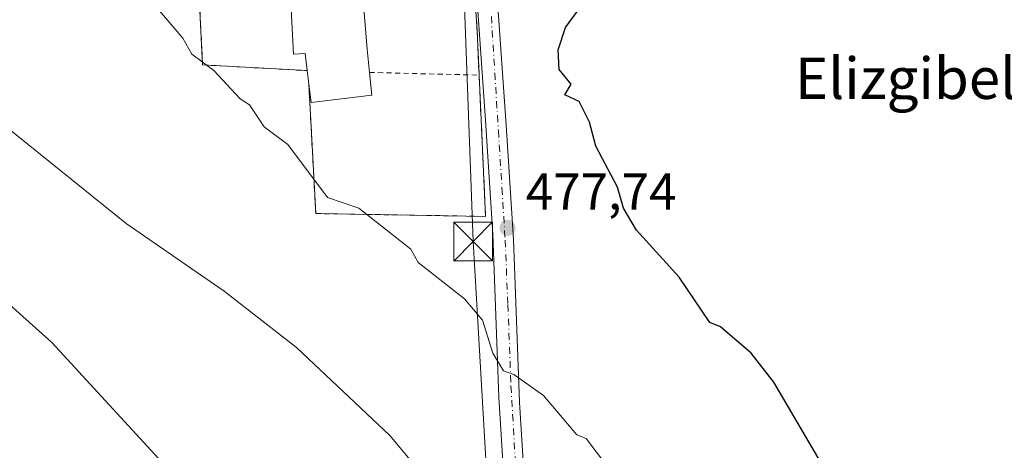
# Model space of a CAD drawing. Units: metres. Extents: x 610637 to 614079, y 4743198 to 4745570.
# Drawn here: x 611520 to 611710, y 4744784 to 4744867 of the extents above; entities that cross this region are included whole.
import ezdxf
from ezdxf.enums import TextEntityAlignment as Align

# ---------------------------------------------------------------- set-up
doc = ezdxf.new("R2010")
doc.units = ezdxf.units.M
doc.header["$MEASUREMENT"] = 0
doc.linetypes.add('DGN Style 2', pattern=[1.6480167562047852, 0.988810053722871, -0.6592067024819142])
doc.linetypes.add('DGN Style 4', pattern=[2.6384748266838614, 1.318413404963828, -0.6592067024819142, 0.001648016756204785, -0.6592067024819142])
for name, color, linetype, lineweight in [('Agrupación de edificios CxS', 7, 'Continuous', 0), ('Alambrada', 7, 'DGN Style 2', 0), ('Cultivos herbáceos CxS', 92, 'Continuous', 0), ('Curva de nivel maestra', 30, 'Continuous', 30), ('Curva de nivel normal', 30, 'Continuous', 0), ('Edificación industrial Cxs', 135, 'Continuous', 13), ('Instalación sanitaria CxS', 9, 'Continuous', 0), ('Núcleo urbano CxS', 7, 'Continuous', 0), ('Pista no pavimentada Cxs', 111, 'Continuous', 0), ('Pista no pavimentada eje', 91, 'DGN Style 4', 0), ('Prado CxS', 92, 'Continuous', 0), ('Punto de cota en terreno', 7, 'Continuous', 0), ('Rótulo de punto de cota en terreno', 7, 'Continuous', 0), ('Tendido', 6, 'Continuous', 0), ('Texto cartográfico', 7, 'Continuous', 0), ('Torre de tendido puntual', 7, 'Continuous', 0)]:
    doc.layers.add(name, color=color, linetype=linetype, lineweight=lineweight)
doc.styles.add('Style-Arial', font='txt')

# ---------------------------------------------------------------- blocks, each defined once
blk = doc.blocks.new('*U24')
at = {"layer": 'Cultivos herbáceos CxS', "color": 92, "linetype": 'Continuous', "lineweight": 0}
blk.add_polyline3d([(611553.8101000005, 4744880.540100001, 479.0559000000067), (611554.9401000004, 4744858.300100001, 479.9781999999978), (611575.1601, 4744857.200099999, 477.8364000000002), (611575.4700999996, 4744854.6601, 478.1900000000023), (611576.8101000005, 4744829.5701, 480.8616999999941), (611609.6601, 4744829.0101, 477.8871999999974), (611608.4001000002, 4744856.3201, 477.0448000000034), (611608.3887999998, 4744856.5744, 476.9820000000037), (611608.0201000003, 4744864.850099999, 476.4146999999939), (611606.2478999998, 4744891.974500001, 476.4750000000058)], dxfattribs=at)
blk = doc.blocks.new('5PATER')
at = {"layer": 'Prado CxS', "linetype": 'Continuous', "lineweight": 0}
h = blk.add_hatch(color=51, dxfattribs=at)
edge = h.paths.add_edge_path()
edge.add_ellipse((0, 0), major_axis=(-0.1095731443231308, -0.1110710700762829), ratio=0.9994222409660322, start_angle=0, end_angle=360)
blk = doc.blocks.new('5TTEND')
at = {"layer": 'Instalación sanitaria CxS', "color": 7, "linetype": 'Continuous', "lineweight": 0}
for p, q in [((-0.375, 0.3754), (0.375, -0.3746)), ((0.3720000000000001, 0.3784000000000001), (-0.3720000000000001, -0.3776))]:
    blk.add_line(p, q, dxfattribs=at)
at = {"layer": 'Instalación sanitaria CxS', "color": 7, "linetype": 'Continuous', "lineweight": 0, "flags": 128}
blk.add_lwpolyline([(-0.375, -0.3746), (0.375, -0.3746), (0.375, 0.3754), (-0.375, 0.3754), (-0.3720000000000001, -0.3776)], dxfattribs=at)

msp = doc.modelspace()

# ---------------------------------------------------------------- linework, layer by layer
at = {"layer": 'Agrupación de edificios CxS', "color": 7, "linetype": 'Continuous', "lineweight": 0, "extrusion": (0.9866828582407734, 0.05899607615969062, 0.1515796828456173), "elevation": 883463.809157969, "flags": 128}
msp.add_lwpolyline([(4699928.688364398, -134997.4165654492), (4699901.506546244, -134998.406807657), (4699892.969072803, -134997.5505132101)], dxfattribs=at)
at = {"layer": 'Agrupación de edificios CxS', "color": 7, "linetype": 'Continuous', "lineweight": 0, "extrusion": (0.01601234757233654, -0.1311979447873498, 0.9912268680825789), "elevation": -612246.8375087382, "flags": 128}
msp.add_lwpolyline([(1181901.914403632, 4595207.525889462), (1181901.914403632, 4595210.107384656)], dxfattribs=at)
at = {"layer": 'Agrupación de edificios CxS', "color": 7, "linetype": 'Continuous', "lineweight": 0}
for points in [[(611575.1601, 4744857.200099999, 480.1337000000058), (611554.9401000004, 4744858.300100001, 480.2462999999989), (611553.8101000005, 4744880.540100001, 479.124100000001), (611552.6201, 4744911.420100001, 479.1904000000068), (611551.2600999996, 4744943.5801, 478.1824999999953), (611549.9401000004, 4744956.940099999, 477.6313999999985), (611567.0701000001, 4744953.0101, 477.6600999999937)], [(611606.2478999998, 4744891.974500001, 477.6370000000024), (611608.0201000003, 4744864.850099999, 476.6582000000053), (611608.4001000002, 4744856.3201, 477.5046000000002), (611609.6601, 4744829.0101, 478.0837999999931), (611576.8101000005, 4744829.5701, 481.1386999999959), (611575.4700999996, 4744854.6601, 479.7924999999959), (611575.1601, 4744857.200099999, 480.1337000000058), (611554.9401000004, 4744858.300100001, 480.2462999999989), (611553.8101000005, 4744880.540100001, 479.124100000001)], [(611608.4001000002, 4744856.3201, 477.5046000000002), (611609.6601, 4744829.0101, 478.0837999999931), (611576.8101000005, 4744829.5701, 481.1386999999959), (611575.4700999996, 4744854.6601, 479.7924999999959)]]:
    msp.add_polyline3d(points, dxfattribs=at)
at = {"layer": 'Alambrada', "color": 7, "linetype": 'DGN Style 2', "lineweight": 0, "extrusion": (0.3445660300765621, -0.008776681885697477, 0.9387210558905958), "elevation": 169543.6274913804, "flags": 128}
msp.add_lwpolyline([(4758891.472926364, -460339.7321083915), (4758891.472926364, -460362.3233522018)], dxfattribs=at)
at = {"layer": 'Alambrada', "color": 7, "linetype": 'DGN Style 2', "lineweight": 0}
for points in [[(611567.0701000001, 4744953.0101, 477.6600999999937), (611549.9401000004, 4744956.940099999, 477.6313999999985), (611551.2600999996, 4744943.5801, 478.1824999999953), (611552.6201, 4744911.420100001, 479.1904000000068), (611553.8101000005, 4744880.540100001, 479.124100000001), (611554.9401000004, 4744858.300100001, 480.2462999999989), (611575.1601, 4744857.200099999, 480.1337000000058)], [(611567.0701000001, 4744953.0101, 477.6600999999937), (611568.7801000001, 4744952.610099999, 477.9265000000014), (611585.1901000004, 4744947.340100001, 477.5127000000066), (611597.5500999996, 4744940.690099999, 477.0766000000004), (611603.1101000002, 4744934.850099999, 476.1420000000071), (611604.4200999998, 4744925.420100001, 477.039300000004), (611605.7301000003, 4744899.9001, 477.7204000000056), (611608.0201000003, 4744864.850099999, 476.6582000000053), (611608.4001000002, 4744856.3201, 477.5046000000002)], [(611575.4700999996, 4744854.6601, 479.7924999999959), (611576.8101000005, 4744829.5701, 481.1386999999959), (611609.6601, 4744829.0101, 478.0837999999931), (611608.4001000002, 4744856.3201, 477.5046000000002)]]:
    msp.add_polyline3d(points, dxfattribs=at)
at = {"layer": 'Cultivos herbáceos CxS', "color": 92, "linetype": 'Continuous', "lineweight": 0}
for points in [[(611609.6601, 4744829.0101, 477.8871999999974), (611608.4001000002, 4744856.3201, 477.0448000000034), (611608.3887999998, 4744856.5744, 476.9820000000037), (611608.0201000003, 4744864.850099999, 476.4146999999939), (611606.2478999998, 4744891.974500001, 476.4750000000058)], [(611553.8101000005, 4744880.540100001, 479.0559000000067), (611554.9401000004, 4744858.300100001, 479.9781999999978), (611575.1601, 4744857.200099999, 477.8364000000002), (611575.4700999996, 4744854.6601, 478.1900000000023), (611576.8101000005, 4744829.5701, 480.8616999999941), (611609.6601, 4744829.0101, 477.8871999999974)]]:
    msp.add_polyline3d(points, dxfattribs=at)
at = {"layer": 'Curva de nivel maestra', "color": 30, "linetype": 'Continuous', "lineweight": 30, "elevation": 475, "flags": 128}
msp.add_lwpolyline([(611675.0099999999, 4744780.610099999), (611665.4299999997, 4744796.950099999), (611661.0300000003, 4744802.550100001), (611655.0899999999, 4744807.6501), (611653, 4744808.520099999), (611647.0899999999, 4744817.280099999), (611638.8600000005, 4744826.380100001), (611636.3099999996, 4744830.610099999), (611635.1500000004, 4744834.670100001), (611630.9600000001, 4744842.610099999), (611629.7300000006, 4744847.2501), (611627.7300000006, 4744851.2501), (611625, 4744852.520099999), (611626.1900000004, 4744854.610099999), (611623.8700000001, 4744857.390100001), (611623.6699999999, 4744861.190099999), (611625.0899999999, 4744865.5601), (611630.2599999999, 4744872.610099999)], dxfattribs=at)
at = {"layer": 'Curva de nivel normal', "color": 30, "linetype": 'Continuous', "lineweight": 0, "flags": 128}
for points, elevation in [([(611549.4000000004, 4744778.92), (611525.79, 4744804.609999999), (611485.0899999999, 4744841.029999999), (611463.0899999999, 4744862.730000001), (611455.3700000001, 4744868.890000001), (611446, 4744873.52), (611439.0899999999, 4744875.430000001), (611425.79, 4744877.310000001), (611405.0899999999, 4744878.76), (611397.0899999999, 4744880.460000001), (611389.0899999999, 4744884.689999999), (611381.1600000003, 4744886.680000001), (611373.0899999999, 4744892.119999999), (611371.0899999999, 4744892.680000001), (611366.9600000001, 4744892.480000001), (611356.5800000001, 4744898.100000001)], 490), ([(611633.0899999999, 4744780.810000001), (611629.0899999999, 4744786.100000001), (611627.2800000003, 4744786.800000001), (611620.8799999999, 4744794.4), (611615.0899999999, 4744798.449999999), (611613.0899999999, 4744799.140000001), (611611.0700000003, 4744802.59), (611609.0899999999, 4744808.939999999), (611605.5700000003, 4744813.09), (611596.6100000005, 4744820.130000001), (611595.1799999997, 4744822.699999999), (611585.1500000004, 4744830.609999999), (611579.0899999999, 4744832.680000001), (611571.4000000004, 4744842.92), (611566.8200000003, 4744846.34), (611564.0099999999, 4744850.609999999), (611562.2199999997, 4744851.74), (611557.0899999999, 4744857.220000001), (611552.8600000005, 4744860.380000001), (611551.0899999999, 4744863.49), (611543.2599999999, 4744872.779999999)], 480), ([(611595.0899999999, 4744781.930000001), (611591.1600000003, 4744786.680000001), (611573.0899999999, 4744803.65), (611559.0899999999, 4744814.539999999), (611540.1500000004, 4744827.67), (611516.8600000005, 4744846.380000001)], 485)]:
    msp.add_lwpolyline(points, dxfattribs=dict(at, elevation=elevation))
at = {"layer": 'Edificación industrial Cxs', "color": 135, "linetype": 'Continuous', "lineweight": 13, "elevation": 485.2912999999971, "flags": 128}
msp.add_lwpolyline([(611586.7301000003, 4744861.3301), (611587.2001, 4744856.860099999), (611587.6501000002, 4744852.4801), (611575.9200999998, 4744851.040100001), (611575.4700999996, 4744854.6601), (611575.1601, 4744857.200099999), (611574.7500999998, 4744860.530099999), (611572.4901000002, 4744860.380100001), (611569.3000999996, 4744922.860099999), (611585.0301000001, 4744923.2601), (611588.1700999998, 4744873.340100001), (611585.7801000001, 4744873.090100001)], close=True, dxfattribs=at)
at = {"layer": 'Edificación industrial Cxs', "color": 135, "linetype": 'Continuous', "lineweight": 13, "extrusion": (-0.06857207595886375, 0.6521642122872829, 0.7549700064309838), "elevation": 3052854.413018183, "flags": 128}
msp.add_lwpolyline([(-1104399.044717034, -3513990.649530814), (-1104399.044717034, -3513984.696127082)], dxfattribs=at)
at = {"layer": 'Edificación industrial Cxs', "color": 135, "linetype": 'Continuous', "lineweight": 13, "extrusion": (0.01601234757233654, -0.1311979447873498, 0.9912268680825789), "elevation": -612246.8375087382, "flags": 128}
msp.add_lwpolyline([(1181901.914403632, 4595207.525889462), (1181901.914403632, 4595210.107384656)], dxfattribs=at)
at = {"layer": 'Edificación industrial Cxs', "color": 135, "linetype": 'Continuous', "lineweight": 13}
for points in [[(611569.3000999996, 4744922.860099999, 479.7790999999997), (611585.0301000001, 4744923.2601, 478.9621999999945), (611588.1700999998, 4744873.340100001, 479.5029000000068), (611585.7801000001, 4744873.090100001, 480.7546000000002), (611586.7301000003, 4744861.3301, 481.3873000000021)], [(611575.1601, 4744857.200099999, 480.1337000000058), (611574.7500999998, 4744860.530099999, 481.1233999999968), (611572.4901000002, 4744860.380100001, 480.2783999999957), (611569.3000999996, 4744922.860099999, 479.7790999999997)], [(611587.2001, 4744856.860099999, 485.2912999999971), (611587.6501000002, 4744852.4801, 484.3187000000034), (611575.9200999998, 4744851.040100001, 479.4250999999931), (611575.4700999996, 4744854.6601, 479.7924999999959)]]:
    msp.add_polyline3d(points, dxfattribs=at)
at = {"layer": 'Núcleo urbano CxS', "color": 7, "linetype": 'Continuous', "lineweight": 0}
for points in [[(611606.2478999998, 4744891.974500001, 476.4750000000058), (611608.0201000003, 4744864.850099999, 476.4146999999939), (611608.3887999998, 4744856.5744, 476.9820000000037), (611608.4001000002, 4744856.3201, 477.0448000000034), (611609.6601, 4744829.0101, 477.8871999999974), (611576.8101000005, 4744829.5701, 480.8616999999941), (611575.4700999996, 4744854.6601, 478.1900000000023), (611575.1601, 4744857.200099999, 477.8364000000002), (611554.9401000004, 4744858.300100001, 479.9781999999978), (611553.8101000005, 4744880.540100001, 479.0559000000067)], [(611609.6601, 4744829.0101, 477.8871999999974), (611608.4001000002, 4744856.3201, 477.0448000000034), (611608.3887999998, 4744856.5744, 476.9820000000037), (611608.0201000003, 4744864.850099999, 476.4146999999939), (611606.2478999998, 4744891.974500001, 476.4750000000058)], [(611553.8101000005, 4744880.540100001, 479.0559000000067), (611554.9401000004, 4744858.300100001, 479.9781999999978), (611575.1601, 4744857.200099999, 477.8364000000002), (611575.4700999996, 4744854.6601, 478.1900000000023), (611576.8101000005, 4744829.5701, 480.8616999999941), (611609.6601, 4744829.0101, 477.8871999999974)]]:
    msp.add_polyline3d(points, dxfattribs=at)
at = {"layer": 'Pista no pavimentada Cxs', "color": 111, "linetype": 'Continuous', "lineweight": 0}
for points in [[(611386.6700999998, 4745021.590100001, 480.7844999999944), (611391.2901, 4745017.540100001, 480.450800000006), (611395.3800999997, 4745014.710100001, 480.5883999999933), (611403.1501000002, 4745011.4301, 479.8309000000008), (611448.2301000003, 4744994.860099999, 477.9818999999989), (611462.5900999998, 4744990.530099999, 477.9909000000043), (611495.9301000005, 4744981.2301, 476.6707000000025), (611525.5318999998, 4744973.8245, 476), (611561.2506999997, 4744963.108899999, 475.4670999999944), (611579.6410999997, 4744955.569499999, 475.719299999997), (611589.3501000004, 4744951.920100001, 475.641300000003), (611596.6201, 4744948.380100001, 475.5244999999995), (611599.1101000002, 4744946.780099999, 475.7936000000045), (611603.5900999998, 4744942.0601, 475.796199999997), (611606.4001000002, 4744937.880100001, 475.9095999999991), (611607.4301000005, 4744935.420100001, 475.9492999999929), (611608.4401000004, 4744930.530099999, 476.1214999999939), (611608.7100999998, 4744927.5001, 476.1923999999999), (611609.7001, 4744902.700099999, 476.5239000000002), (611613.6201, 4744846.6801, 476.7771999999969), (611615.0301000001, 4744824.5801, 478.1116999999941), (611616.2200999996, 4744793.100099999, 480.6870999999956), (611619.0800999999, 4744747.380100001, 483.7853000000032)], [(611615.0877, 4744748.3245, 484.4569999999949), (611612.2247000001, 4744794.090299999, 481.1656999999978), (611611.0349000003, 4744825.567700001, 478.2584000000061), (611609.6288999999, 4744847.603700001, 478.3570000000037), (611605.7056999998, 4744903.6713, 477.6477000000014), (611604.7171, 4744928.433300001, 476.4032000000007), (611604.4763000002, 4744931.136700001, 476.2611999999936), (611603.5909000002, 4744935.422700001, 476.0988999999972), (611602.8617000004, 4744937.1643, 476.0522000000056), (611600.4577000003, 4744940.740499999, 476.3671999999933), (611596.5412999997, 4744944.866699999, 476.5522999999957), (611594.6564999997, 4744946.0777, 476.1040999999968), (611587.7651000004, 4744949.433300001, 476.5795999999973), (611578.5251000002, 4744952.9189, 476.4015000000073), (611559.6633000001, 4744959.8015, 476.3568999999989), (611523.1533000004, 4744969.653899999, 477.1097000000009), (611494.7915000003, 4744978.5855, 477.4489999999933), (611473.3909, 4744984.5185, 478.2820000000065), (611461.0006999997, 4744987.974099999, 478.7504999999946), (611446.5639000004, 4744992.327299999, 478.3739999999962), (611401.3838999998, 4745008.9341, 480.4066000000021), (611393.3800999997, 4745012.312899999, 481.6964000000008), (611389.0258999999, 4745015.3255, 481.4867999999988), (611384.2468999998, 4745019.514900001, 481.2231000000029)], [(611615.0877, 4744748.3245, 484.4569999999949), (611612.2247000001, 4744794.090299999, 481.1656999999978), (611611.0349000003, 4744825.567700001, 478.2584000000061), (611609.6288999999, 4744847.603700001, 478.3570000000037), (611605.7056999998, 4744903.6713, 477.6477000000014), (611604.7171, 4744928.433300001, 476.4032000000007), (611604.4763000002, 4744931.136700001, 476.2611999999936), (611603.5909000002, 4744935.422700001, 476.0988999999972), (611602.8617000004, 4744937.1643, 476.0522000000056), (611600.4577000003, 4744940.740499999, 476.3671999999933), (611596.5412999997, 4744944.866699999, 476.5522999999957), (611594.6564999997, 4744946.0777, 476.1040999999968), (611587.7651000004, 4744949.433300001, 476.5795999999973), (611578.5251000002, 4744952.9189, 476.4015000000073), (611559.6633000001, 4744959.8015, 476.3568999999989), (611523.1533000004, 4744969.653899999, 477.1097000000009), (611494.7915000003, 4744978.5855, 477.4489999999933), (611473.3909, 4744984.5185, 478.2820000000065), (611461.0006999997, 4744987.974099999, 478.7504999999946), (611446.5639000004, 4744992.327299999, 478.3739999999962), (611401.3838999998, 4745008.9341, 480.4066000000021), (611393.3800999997, 4745012.312899999, 481.6964000000008), (611389.0258999999, 4745015.3255, 481.4867999999988), (611384.2468999998, 4745019.514900001, 481.2231000000029)], [(611564.4513999998, 4744961.796700001, 475.6986999999936), (611579.6410999997, 4744955.569499999, 475.719299999997), (611589.3501000004, 4744951.920100001, 475.641300000003), (611596.6201, 4744948.380100001, 475.5244999999995), (611599.1101000002, 4744946.780099999, 475.7936000000045), (611603.5900999998, 4744942.0601, 475.796199999997), (611606.4001000002, 4744937.880100001, 475.9095999999991), (611607.4301000005, 4744935.420100001, 475.9492999999929), (611608.4401000004, 4744930.530099999, 476.1214999999939), (611608.7100999998, 4744927.5001, 476.1923999999999), (611609.7001, 4744902.700099999, 476.5239000000002), (611613.6201, 4744846.6801, 476.7771999999969), (611615.0301000001, 4744824.5801, 478.1116999999941), (611616.2200999996, 4744793.100099999, 480.6870999999956), (611619.0800999999, 4744747.380100001, 483.7853000000032), (611619.9901000002, 4744732.4001, 483.9453999999969), (611620.0239000004, 4744730.758199999, 483.936600000001)]]:
    msp.add_polyline3d(points, dxfattribs=at)
at = {"layer": 'Pista no pavimentada eje', "color": 91, "linetype": 'DGN Style 4', "lineweight": 0}
msp.add_polyline3d([(611610.7701000003, 4744867.675100001, 476.5599999999977), (611612.1250999998, 4744845.565099999, 477.2062000000006), (611612.8300999999, 4744834.515100001, 477.5356999999931), (611613.4401000004, 4744824.405099999, 478.2053000000015), (611613.9751000004, 4744811.970100001, 479.5852000000014), (611614.5701000001, 4744796.2301, 480.6015000000043), (611615.5351, 4744779.550100001, 482.0243000000046)], dxfattribs=at)
at = {"layer": 'Tendido', "color": 6, "linetype": 'Continuous', "lineweight": 0}
msp.add_polyline3d([(611605.3400999998, 4744874.380100001, 478.9480999999942), (611605.4633999999, 4744873.1644, 478.9725999999937), (611607.2493000003, 4744824.1502, 478.8877999999968), (611610.1333, 4744774.3026, 483.6312999999937), (611612.6468000002, 4744731.625200001, 484.6728000000003)], dxfattribs=at)

# ---------------------------------------------------------------- block references
at = {"layer": 'Cultivos herbáceos CxS', "color": 92, "linetype": 'Continuous', "lineweight": 0}
msp.add_blockref('*U24', (0, 0), dxfattribs=at)
at = {"layer": 'Punto de cota en terreno', "color": 7, "linetype": 'Continuous', "lineweight": 0, "xscale": 10, "yscale": 10, "zscale": 10}
msp.add_blockref('5PATER', (611613.9000000004, 4744826.800000001, 477.7400000000052), dxfattribs=at)
at = {"layer": 'Torre de tendido puntual', "color": 7, "linetype": 'Continuous', "lineweight": 0, "xscale": 10, "yscale": 10, "zscale": 10}
msp.add_blockref('5TTEND', (611607.2493000003, 4744824.1502, 478.8877999999968), dxfattribs=at)

# ---------------------------------------------------------------- texts
at = {"layer": 'Rótulo de punto de cota en terreno', "color": 7, "linetype": 'Continuous', "lineweight": 0, "style": 'Style-Arial'}
msp.add_text('477,74', height=7.000000000000002, dxfattribs=at).set_placement((611617.4277999997, 4744830.3278))
at = {"layer": 'Texto cartográfico', "color": 7, "linetype": 'Continuous', "lineweight": 0, "style": 'Style-Arial'}
msp.add_text('Elizgibela', height=8, dxfattribs=at).set_placement((611693.9485841464, 4744855.720150001), align=Align.MIDDLE_CENTER)

doc.saveas('drawing.dxf')
